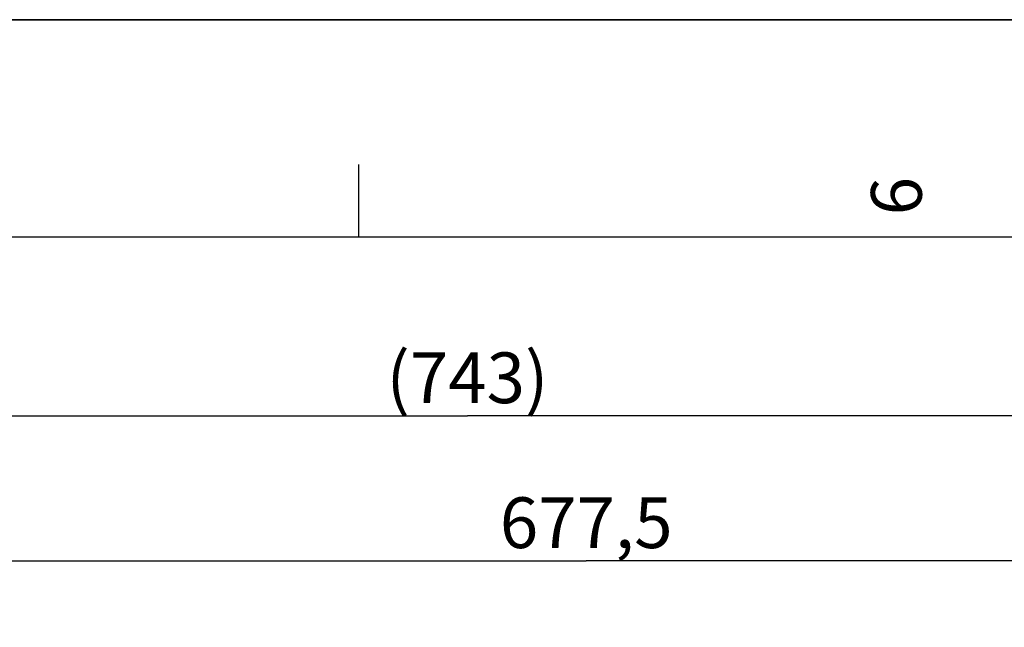
# Model space of a CAD drawing. Units: millimetres. Extents: x 0 to 594, y 0 to 420.
# Drawn here: x 125 to 193, y 378 to 420 of the extents above; entities that cross this region are included whole.
import ezdxf

# ---------------------------------------------------------------- set-up
doc = ezdxf.new("R2010")
doc.units = ezdxf.units.MM
doc.header["$LTSCALE"] = 32.67
doc.layers.get('0').update_dxf_attribs({"linetype": 'CONTINUOUS'})
doc.styles.get("Standard").update_dxf_attribs({"font": 'txt', "width": 0.85})
doc.styles.add('TEXTSTYLE_3', font='txt')
doc.dimstyles.new('DIMSTYLE_2', dxfattribs={"dimtxt": 3.5, "dimasz": 3.5, "dimexe": 1.5, "dimexo": 1, "dimgap": 0.875, "dimtad": 1, "dimdec": 4, "dimlfac": 4, "dimtxsty": 'STANDARD', "dimblk": '_FILLED', "dimblk1": '_FILLED', "dimblk2": '_FILLED', "dimcen": 0.09, "dimclrt": 5, "dimadec": 0, "dimazin": 0, "dimtp": 0.0001, "dimtm": 0.0001, "dimtfac": 1, "dimtdec": 4, "dimtofl": 0, "dimtmove": 0, "dimatfit": 3, "dimldrblk": '_FILLED', "dimfxl": 1, "dimtolj": 1, "dimarcsym": 0})
doc.dimstyles.new('DIMSTYLE_7', dxfattribs={"dimtxt": 3.5, "dimasz": 3.5, "dimexe": 1.5, "dimexo": 1, "dimgap": 0.875, "dimtad": 1, "dimdec": 0, "dimlfac": 4, "dimtxsty": 'STANDARD', "dimblk": '_FILLED', "dimblk1": '_FILLED', "dimblk2": '_FILLED', "dimcen": 0.09, "dimclrt": 5, "dimadec": 0, "dimazin": 0, "dimtp": 0.0001, "dimtm": 0.0001, "dimtfac": 1, "dimtdec": 0, "dimtofl": 0, "dimtmove": 0, "dimatfit": 3, "dimldrblk": '_FILLED', "dimfxl": 1, "dimtolj": 1, "dimarcsym": 0})

# ---------------------------------------------------------------- blocks, each defined once
blk = doc.blocks.new('MARGEA2_BL0', base_point=(296.99996, 210.000076))
at = {"color": 7, "linetype": 'CONTINUOUS'}
for p, q in [((594, 420), (-0.000082, 420)), ((594.000002, 420.000076), (0.000002, 420.000076)), ((594.000002, 420.000076), (0.000002, 420.000076)), ((148.500002, 410.000076), (148.500002, 405.000076)), ((584.000002, 405.000076), (15.000002, 405.000076))]:
    blk.add_line(p, q, dxfattribs=at)
at = {"color": 5, "linetype": 'CONTINUOUS', "style": 'TEXTSTYLE_3', "oblique": 0.00001872}
blk.add_text('6', height=3.5, rotation=90, dxfattribs=at).set_placement((187.375002, 406.500076))
blk = doc.blocks.new('_FILLED')
at = {"color": 0, "linetype": 'BYBLOCK'}
blk.add_solid([(0, 0), (-1, 0.214), (-1, -0.214)], dxfattribs=at)
blk = doc.blocks.new('*D24')
at = {"color": 2, "linetype": 'CONTINUOUS'}
for p, q in [((63.127, 263.044), (63.127, 394.169)), ((248.902, 265.419), (248.902, 394.169)), ((63.127, 392.669), (156.014, 392.669)), ((248.902, 392.669), (156.014, 392.669))]:
    blk.add_line(p, q, dxfattribs=at)
at = {"color": 2, "linetype": 'CONTINUOUS', "xscale": 3.5, "yscale": 3.5, "zscale": 3.5, "rotation": 180}
blk.add_blockref('_FILLED', (63.127, 392.669), dxfattribs=at)
at = {"color": 2, "linetype": 'CONTINUOUS', "xscale": 3.5, "yscale": 3.5, "zscale": 3.5}
blk.add_blockref('_FILLED', (248.902, 392.669), dxfattribs=at)
at = {"color": 5, "linetype": 'CONTINUOUS', "insert": (156.014, 397.044), "char_height": 3.5, "width": 14.875, "attachment_point": 2, "line_spacing_factor": 0.9}
blk.add_mtext('(743)', dxfattribs=at)
blk = doc.blocks.new('*D26')
at = {"color": 2, "linetype": 'CONTINUOUS'}
for p, q in [((79.527, 313.789), (79.527, 384.169)), ((248.902, 265.419), (248.902, 384.169)), ((79.527, 382.669), (164.214, 382.669)), ((248.902, 382.669), (164.214, 382.669))]:
    blk.add_line(p, q, dxfattribs=at)
at = {"color": 2, "linetype": 'CONTINUOUS', "xscale": 3.5, "yscale": 3.5, "zscale": 3.5, "rotation": 180}
blk.add_blockref('_FILLED', (79.527, 382.669), dxfattribs=at)
at = {"color": 2, "linetype": 'CONTINUOUS', "xscale": 3.5, "yscale": 3.5, "zscale": 3.5}
blk.add_blockref('_FILLED', (248.902, 382.669), dxfattribs=at)
at = {"color": 5, "linetype": 'CONTINUOUS', "insert": (164.214, 387.044), "char_height": 3.5, "width": 14.875, "attachment_point": 2, "line_spacing_factor": 0.9}
blk.add_mtext('677,5', dxfattribs=at)

msp = doc.modelspace()

# ---------------------------------------------------------------- linework, layer by layer
at = {"color": 7, "linetype": 'CONTINUOUS'}
msp.add_line((0, 420), (594, 420), dxfattribs=at)

# ---------------------------------------------------------------- block references
at = {"color": 2, "linetype": 'CONTINUOUS'}
msp.add_blockref('MARGEA2_BL0', (296.99996, 210.000076), dxfattribs=at)

# ---------------------------------------------------------------- dimensions: what is measured, and where the dimension line sits
dim = msp.add_linear_dim(base=(248.901996, 392.668586), p1=(63.126996, 262.043576), p2=(248.901996, 264.418586), text='(<>)', dimstyle='DIMSTYLE_7', dxfattribs=at)
dim.commit()
dim.dimension.update_dxf_attribs({"geometry": '*D24', "text_midpoint": (156.014496, 392.668586), "dimtype": 160})
dim = msp.add_linear_dim(base=(248.901996, 382.668586), p1=(79.526996, 312.789222), p2=(248.901996, 264.418586), dimstyle='DIMSTYLE_2', dxfattribs=at)
dim.commit()
dim.dimension.update_dxf_attribs({"geometry": '*D26', "text_midpoint": (164.307464, 382.668586), "dimtype": 160})

doc.saveas('drawing.dxf')
